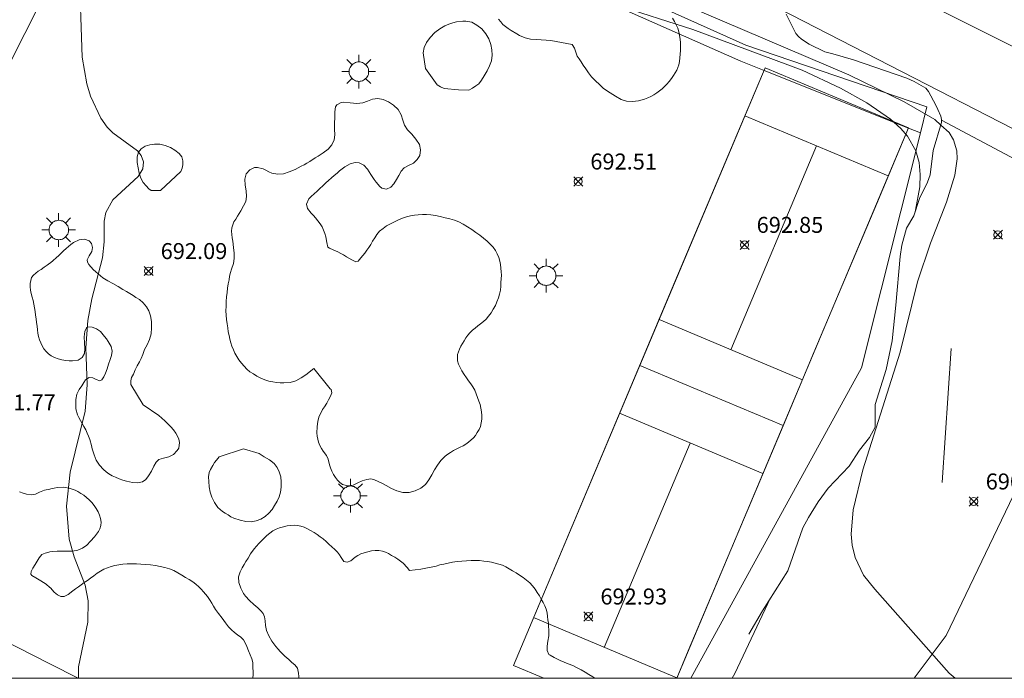
# Model space of a CAD drawing. Units: millimetres. Extents: x 428000 to 429000, y 4481000 to 4481500.
# Drawn here: x 428539 to 428600, y 4481000 to 4481041 of the extents above; entities that cross this region are included whole.
import ezdxf

# ---------------------------------------------------------------- set-up
doc = ezdxf.new("R2010")
doc.units = ezdxf.units.MM
doc.header["$MEASUREMENT"] = 0
for name, color, linetype, lineweight in [('1', 7, 'Continuous', 9), ('f012002l_unidadadministrativa', 7, 'TERMINO_MUN', 20), ('f031005l_quitamiedos', 7, 'QUITAMIEDOS', 9), ('f040011l_corrienteartificial', 140, 'Continuous', 9), ('f050002l_curvanivel_cgn', 23, 'Continuous', 9), ('f050008p_puntocotaterreno', 7, 'Continuous', 9), ('f060140s_arboladourbano', 92, 'Continuous', 9), ('f070045l_muro_tap', 11, 'MURO2', 9), ('f070048l_alambrada', 7, 'ALAMBRADA_3', 9), ('f070058l_elementoconstruido_bordillo', 30, 'Continuous', 9), ('f070066l_obracontencion', 11, 'CONTENCION', 9), ('f070069l_pistadeportiva', 7, 'Continuous', 9), ('f070069s_pistadeportiva', 7, 'Continuous', 9), ('f081055p_farola', 7, 'Continuous', 9), ('f081061l_panelpublicitario', 7, 'Continuous', 9), ('HOJAS', 7, 'Continuous', 9)]:
    doc.layers.add(name, color=color, linetype=linetype, lineweight=lineweight)
doc.styles.add('Style-s7210005_h', font='txt')
doc.linetypes.add('ALAMBRADA_3', pattern='A,6.1e-05,[1,alambrada_3.shx,S=1,R=0,X=0,Y=0],-6.119413', length=6.119474)
doc.linetypes.add('CONTENCION', pattern='A,6.1e-05,[1,obra_contencion.shx,S=1,R=0,X=0,Y=0],-6.120525', length=6.120586)
doc.linetypes.add('MURO2', pattern='A,3.1e-05,[1,muro2.shx,S=1,R=0,X=0,Y=0],-3.058844', length=3.058875)
doc.linetypes.add('QUITAMIEDOS', pattern='A,3.1e-05,[1,QUITAMIEDOS.SHX,S=1,R=0,X=0,Y=0],-3.060119', length=3.06015)
doc.linetypes.add('TERMINO_MUN', pattern='A,5.4e-05,[1,termino_mun.shx,S=1,R=359.999106,X=0,Y=0],-5.414529', length=5.414583)

# ---------------------------------------------------------------- blocks, each defined once
blk = doc.blocks.new('TVK2881S_ACAD_1_FMEBLOCK1')
at = {"layer": 'HOJAS'}
blk.add_lwpolyline([(-500, 250), (500, 250), (500, -250), (-500, -250)], close=True, dxfattribs=at)
blk = doc.blocks.new('punto_cota')
at = {"layer": 'f050008p_puntocotaterreno'}
for points in [[(0, 0), (-0.283, 0.283)], [(0, 0), (-0.283, -0.283)], [(0, 0), (0.283, 0.283)], [(0, 0), (0.283, -0.283)]]:
    blk.add_lwpolyline(points, dxfattribs=at)
blk.add_circle((0, 0), 0.25, dxfattribs=at)
blk = doc.blocks.new('farola')
at = {"layer": '1'}
for points in [[(-0.75, 0.75, 0), (-0.42, 0.42, 0)], [(0, 1.05, 0), (0, 0.6, 0)], [(0.75, 0.75, 0), (0.43, 0.43, 0)], [(-1.05, 0, 0), (-0.59, 0, 0)], [(0.01, 0.61, 0), (0.09, 0.6, 0), (0.16, 0.58, 0), (0.24, 0.57, 0), (0.3, 0.52, 0), (0.37, 0.49, 0), (0.43, 0.43, 0), (0.48, 0.39, 0), (0.52, 0.31, 0), (0.57, 0.25, 0), (0.6, 0.18, 0), (0.61, 0.1, 0), (0.61, 0.03, 0), (0.61, -0.03, 0), (0.61, -0.11, 0), (0.6, -0.18, 0), (0.57, -0.26, 0), (0.52, -0.32, 0), (0.48, -0.39, 0), (0.43, -0.44, 0), (0.37, -0.5, 0), (0.3, -0.53, 0), (0.24, -0.57, 0), (0.16, -0.59, 0), (0.09, -0.6, 0), (0, -0.62, 0), (-0.06, -0.6, 0), (-0.14, -0.59, 0), (-0.21, -0.57, 0), (-0.27, -0.53, 0), (-0.35, -0.5, 0), (-0.41, -0.44, 0), (-0.45, -0.39, 0), (-0.5, -0.32, 0), (-0.54, -0.26, 0), (-0.57, -0.18, 0), (-0.59, -0.11, 0), (-0.59, -0.03, 0), (-0.59, 0.03, 0), (-0.59, 0.1, 0), (-0.57, 0.18, 0), (-0.54, 0.25, 0), (-0.5, 0.31, 0), (-0.45, 0.39, 0), (-0.41, 0.43, 0), (-0.35, 0.49, 0), (-0.27, 0.52, 0), (-0.21, 0.57, 0), (-0.14, 0.58, 0), (-0.06, 0.6, 0), (0.01, 0.61, 0)], [(1.05, 0, 0), (0.61, 0, 0)], [(-0.75, -0.74, 0), (-0.42, -0.41, 0)], [(0.75, -0.75, 0), (0.43, -0.44, 0)], [(0, -1.05, 0), (0, -0.62, 0)]]:
    blk.add_polyline3d(points, dxfattribs=at)

msp = doc.modelspace()

# ---------------------------------------------------------------- linework, layer by layer
at = {"layer": 'f012002l_unidadadministrativa'}
msp.add_polyline3d([(428667.674, 4481000, -1.375), (428573.93, 4481048.198, -1.375), (428489.586, 4481067.747, -1.375), (428157.454, 4481144.731, -1.375), (428141.66, 4481149.302, -1.375), (428121.992, 4481156.168, -1.375), (428105.188, 4481161.981, -1.375), (428090.074, 4481167.137, -1.375), (428078.378, 4481170.993, -1.375), (428077.961, 4481171.131, -1.375), (428072.645, 4481172.943, -1.375), (428052.165, 4481180.343, -1.375), (428040.485, 4481184.493, -1.375), (428009.845, 4481195.534, -1.375), (428000, 4481199.175, -1.375)], dxfattribs=at)
at = {"layer": 'f031005l_quitamiedos'}
msp.add_polyline3d([(428535.611, 4481072.553, 0), (428540.671, 4481069.973, 0), (428559.081, 4481060.593, 0), (428587.431, 4481046.213, 0), (428616.391, 4481031.672, 0), (428670.561, 4481004.062, 0), (428678.176, 4481000, 0)], dxfattribs=at)
at = {"layer": 'f040011l_corrienteartificial'}
msp.add_polyline3d([(428808.671, 4481315.671, 691.635), (428761.671, 4481273.672, 692.345), (428752.671, 4481263.672, 692.496), (428706.671, 4481213.672, 693.261), (428680.632, 4481173.168, 693.803), (428679.671, 4481171.672, 693.823), (428676.671, 4481166.672, 693.889), (428649.671, 4481114.672, 694.548), (428635.536, 4481085.46, 694.914), (428634.671, 4481083.672, 694.936), (428625.11, 4481062.64, 695.196), (428619.907, 4481051.193, 695.338), (428619.67, 4481050.672, 695.344), (428613.576, 4481037.953, 695.503), (428613.198, 4481037.165, 695.513), (428609.926, 4481030.337, 695.598), (428609.489, 4481029.425, 695.609), (428596.67, 4481002.672, 695.943), (428594.666, 4481000, 695.981)], dxfattribs=at)
at = {"layer": 'f050002l_curvanivel_cgn'}
for points in [[(428542.493, 4481044.432, 692), (428542.693, 4481038.817, 692), (428542.985, 4481037.165, 692), (428543.215, 4481036.385, 692), (428543.843, 4481035.007, 692), (428544.25, 4481034.449, 692), (428544.613, 4481034.092, 692), (428546.134, 4481032.966, 692), (428546.364, 4481032.685, 692), (428546.515, 4481032.287, 692), (428546.468, 4481031.839, 692), (428546.192, 4481031.363, 692), (428544.598, 4481029.904, 692), (428544.168, 4481029.113, 692), (428544.067, 4481028.583, 692), (428544.058, 4481027.275, 692), (428543.959, 4481026.287, 692), (428543.298, 4481023.722, 692), (428543.031, 4481022.375, 692), (428542.923, 4481020.649, 692), (428542.995, 4481018.34, 692), (428542.865, 4481016.707, 692), (428541.944, 4481012.887, 692), (428541.713, 4481010.752, 692), (428541.885, 4481008.703, 692), (428542.181, 4481007.597, 692), (428542.867, 4481005.823, 692), (428543.072, 4481004.835, 692), (428543.039, 4481003.502, 692), (428542.465, 4481000.726, 692), (428542.457, 4481000.055, 692), (428542.467, 4481000, 692)], [(428594.72, 4481029.154, 692), (428594.747, 4481029.255, 692), (428595.016, 4481030.725, 692), (428595.046, 4481031.493, 692), (428594.972, 4481032.234, 692), (428594.762, 4481032.968, 692), (428594.237, 4481033.886, 692), (428593.828, 4481034.364, 692), (428593.193, 4481034.945, 692), (428591.706, 4481035.978, 692), (428590.05, 4481036.896, 692), (428587.667, 4481038.005, 692), (428580.832, 4481040.562, 692), (428576.015, 4481042.099, 692)], [(428597.231, 4481000, 691), (428596.852, 4481000.326, 691), (428592.195, 4481005.574, 691), (428591.497, 4481006.454, 691), (428590.971, 4481007.561, 691), (428590.796, 4481008.32, 691), (428590.736, 4481009.009, 691), (428590.853, 4481010.537, 691), (428591.462, 4481013.038, 691), (428593.789, 4481020.395, 691), (428594.867, 4481024.782, 691), (428595.686, 4481027.197, 691), (428596.672, 4481029.76, 691), (428597.209, 4481031.446, 691), (428597.357, 4481032.463, 691), (428597.328, 4481032.975, 691), (428597.12, 4481033.662, 691), (428596.838, 4481034.115, 691), (428596.326, 4481034.584, 691), (428595.96, 4481034.919, 691), (428594.033, 4481036.041, 691), (428590.584, 4481037.717, 691), (428580.135, 4481042.179, 691)], [(428583.301, 4481000, 692), (428583.461, 4481000.296, 692), (428585.692, 4481005.029, 692)]]:
    msp.add_polyline3d(points, dxfattribs=at)
at = {"layer": 'f060140s_arboladourbano'}
for points in [[(428579.571, 4481041.273, 0), (428579.691, 4481041.063, 0), (428579.801, 4481040.853, 0), (428579.891, 4481040.633, 0), (428579.961, 4481040.413, 0), (428580.011, 4481040.183, 0), (428580.041, 4481039.953, 0), (428580.061, 4481039.723, 0), (428580.071, 4481039.483, 0), (428580.061, 4481039.243, 0), (428580.051, 4481039.003, 0), (428580.031, 4481038.783, 0), (428580.011, 4481038.563, 0), (428579.971, 4481038.353, 0), (428579.841, 4481038.003, 0), (428579.631, 4481037.683, 0), (428579.501, 4481037.493, 0), (428579.361, 4481037.313, 0), (428579.221, 4481037.143, 0), (428579.071, 4481036.983, 0), (428578.921, 4481036.843, 0), (428578.751, 4481036.713, 0), (428578.581, 4481036.593, 0), (428578.401, 4481036.473, 0), (428578.211, 4481036.363, 0), (428578.021, 4481036.273, 0), (428577.821, 4481036.203, 0), (428577.441, 4481036.103, 0), (428577.061, 4481036.053, 0), (428576.691, 4481036.083, 0), (428576.351, 4481036.183, 0), (428576.011, 4481036.383, 0), (428575.841, 4481036.493, 0), (428575.511, 4481036.693, 0), (428575.231, 4481036.883, 0), (428575.001, 4481037.123, 0), (428574.751, 4481037.353, 0), (428574.501, 4481037.593, 0), (428574.311, 4481037.843, 0), (428574.151, 4481038.093, 0), (428573.991, 4481038.323, 0), (428573.861, 4481038.533, 0), (428573.731, 4481038.713, 0), (428573.611, 4481038.893, 0), (428573.521, 4481039.143, 0), (428573.441, 4481039.393, 0), (428573.301, 4481039.623, 0), (428571.961, 4481039.863, 0), (428571.061, 4481039.923, 0), (428570.701, 4481039.953, 0), (428570.351, 4481040.033, 0), (428570.011, 4481040.183, 0), (428569.831, 4481040.283, 0), (428569.481, 4481040.493, 0), (428569.301, 4481040.613, 0), (428569.131, 4481040.733, 0), (428568.971, 4481040.873, 0), (428568.831, 4481041.033, 0), (428568.691, 4481041.193, 0)], [(428538.781, 4481011.663, 0), (428539.001, 4481011.573, 0), (428539.201, 4481011.503, 0), (428539.531, 4481011.463, 0), (428539.771, 4481011.513, 0), (428540.021, 4481011.633, 0), (428540.341, 4481011.753, 0), (428540.671, 4481011.833, 0), (428540.721, 4481011.853, 0), (428540.931, 4481011.893, 0), (428541.131, 4481011.923, 0), (428541.511, 4481011.943, 0), (428541.871, 4481011.883, 0), (428542.241, 4481011.763, 0), (428542.421, 4481011.673, 0), (428542.601, 4481011.553, 0), (428542.791, 4481011.443, 0), (428542.961, 4481011.303, 0), (428543.131, 4481011.153, 0), (428543.291, 4481010.983, 0), (428543.431, 4481010.803, 0), (428543.561, 4481010.613, 0), (428543.681, 4481010.413, 0), (428543.771, 4481010.203, 0), (428543.841, 4481009.983, 0), (428543.871, 4481009.763, 0), (428543.851, 4481009.553, 0), (428543.791, 4481009.353, 0), (428543.701, 4481009.173, 0), (428543.581, 4481009.013, 0), (428543.461, 4481008.853, 0), (428543.211, 4481008.573, 0), (428542.971, 4481008.333, 0), (428542.711, 4481008.143, 0), (428542.411, 4481008.013, 0), (428542.091, 4481007.953, 0), (428541.751, 4481007.943, 0), (428541.421, 4481007.953, 0), (428541.121, 4481007.943, 0), (428540.851, 4481007.933, 0), (428540.671, 4481007.903, 0), (428540.601, 4481007.893, 0), (428540.371, 4481007.823, 0), (428540.171, 4481007.733, 0), (428539.991, 4481007.523, 0), (428539.871, 4481007.323, 0), (428539.751, 4481007.113, 0), (428539.611, 4481006.893, 0), (428539.491, 4481006.683, 0), (428539.481, 4481006.503, 0), (428539.551, 4481006.423, 0), (428539.801, 4481006.283, 0), (428540.111, 4481006.093, 0), (428540.441, 4481005.893, 0), (428540.671, 4481005.683, 0), (428540.711, 4481005.653, 0), (428540.941, 4481005.393, 0), (428541.151, 4481005.213, 0), (428541.361, 4481005.113, 0), (428541.571, 4481005.113, 0), (428541.811, 4481005.243, 0), (428542.111, 4481005.473, 0), (428542.271, 4481005.593, 0), (428542.451, 4481005.723, 0), (428542.631, 4481005.853, 0), (428542.821, 4481005.983, 0), (428543.021, 4481006.123, 0), (428543.211, 4481006.263, 0), (428543.421, 4481006.413, 0), (428543.621, 4481006.563, 0), (428543.831, 4481006.703, 0), (428544.041, 4481006.813, 0), (428544.261, 4481006.913, 0), (428544.491, 4481006.983, 0), (428544.731, 4481007.053, 0), (428544.971, 4481007.103, 0), (428545.221, 4481007.143, 0), (428545.491, 4481007.163, 0), (428545.781, 4481007.163, 0), (428546.071, 4481007.153, 0), (428546.361, 4481007.133, 0), (428546.661, 4481007.113, 0), (428546.961, 4481007.083, 0), (428547.261, 4481007.043, 0), (428547.561, 4481006.993, 0), (428547.851, 4481006.923, 0), (428548.141, 4481006.833, 0), (428548.421, 4481006.733, 0), (428548.671, 4481006.603, 0), (428548.911, 4481006.453, 0), (428549.151, 4481006.303, 0), (428549.381, 4481006.173, 0), (428549.591, 4481006.033, 0), (428549.791, 4481005.883, 0), (428549.971, 4481005.723, 0), (428550.131, 4481005.573, 0), (428550.261, 4481005.413, 0), (428550.511, 4481005.113, 0), (428550.681, 4481004.873, 0), (428550.791, 4481004.703, 0), (428550.901, 4481004.513, 0), (428551.021, 4481004.303, 0), (428551.211, 4481004.043, 0), (428551.431, 4481003.753, 0), (428551.631, 4481003.463, 0), (428551.821, 4481003.213, 0), (428552.011, 4481003.023, 0), (428552.211, 4481002.873, 0), (428552.401, 4481002.713, 0), (428552.601, 4481002.563, 0), (428552.771, 4481002.403, 0), (428552.871, 4481002.223, 0), (428552.971, 4481001.983, 0), (428553.071, 4481001.723, 0), (428553.181, 4481001.473, 0), (428553.291, 4481001.223, 0), (428553.341, 4481000.983, 0), (428553.351, 4481000.683, 0), (428553.361, 4481000.403, 0), (428553.361, 4481000.163, 0), (428553.324, 4481000, 0), (428535.178, 4481000, 0)]]:
    msp.add_polyline3d(points, dxfattribs=at)
for points in [[(428564.131, 4481038.123, 0), (428563.991, 4481039.093, 0), (428564.051, 4481039.433, 0), (428564.201, 4481039.743, 0), (428564.431, 4481040.063, 0), (428564.711, 4481040.363, 0), (428565.021, 4481040.603, 0), (428565.341, 4481040.783, 0), (428565.691, 4481040.923, 0), (428566.071, 4481041.033, 0), (428566.461, 4481041.073, 0), (428566.661, 4481041.073, 0), (428567.021, 4481041.003, 0), (428567.341, 4481040.823, 0), (428567.651, 4481040.593, 0), (428567.901, 4481040.293, 0), (428568.091, 4481039.963, 0), (428568.211, 4481039.623, 0), (428568.281, 4481039.283, 0), (428568.301, 4481038.943, 0), (428568.251, 4481038.603, 0), (428568.141, 4481038.273, 0), (428567.981, 4481037.963, 0), (428567.801, 4481037.663, 0), (428567.641, 4481037.383, 0), (428567.471, 4481037.163, 0), (428567.271, 4481037.023, 0), (428567.061, 4481036.893, 0), (428566.841, 4481036.763, 0), (428566.201, 4481036.793, 0), (428565.301, 4481036.873, 0), (428565.071, 4481036.973, 0), (428564.871, 4481037.093, 0)], [(428557.151, 4481019.373, 0), (428556.661, 4481018.973, 0), (428556.371, 4481018.773, 0), (428556.041, 4481018.603, 0), (428555.681, 4481018.493, 0), (428555.281, 4481018.473, 0), (428555.061, 4481018.473, 0), (428554.831, 4481018.493, 0), (428554.591, 4481018.533, 0), (428554.351, 4481018.583, 0), (428554.091, 4481018.663, 0), (428553.841, 4481018.763, 0), (428553.601, 4481018.883, 0), (428553.381, 4481019.023, 0), (428553.171, 4481019.163, 0), (428552.971, 4481019.333, 0), (428552.801, 4481019.503, 0), (428552.631, 4481019.703, 0), (428552.481, 4481019.903, 0), (428552.351, 4481020.113, 0), (428552.231, 4481020.323, 0), (428552.131, 4481020.533, 0), (428552.041, 4481020.753, 0), (428551.971, 4481020.973, 0), (428551.911, 4481021.193, 0), (428551.861, 4481021.423, 0), (428551.811, 4481021.663, 0), (428551.781, 4481021.903, 0), (428551.741, 4481022.163, 0), (428551.711, 4481022.423, 0), (428551.681, 4481022.693, 0), (428551.671, 4481022.973, 0), (428551.681, 4481023.263, 0), (428551.691, 4481023.563, 0), (428551.711, 4481023.843, 0), (428551.741, 4481024.123, 0), (428551.771, 4481024.393, 0), (428551.811, 4481024.663, 0), (428551.861, 4481024.903, 0), (428551.901, 4481025.143, 0), (428551.961, 4481025.363, 0), (428552.021, 4481025.573, 0), (428552.141, 4481025.923, 0), (428552.191, 4481026.243, 0), (428552.191, 4481026.573, 0), (428552.151, 4481026.933, 0), (428552.091, 4481027.323, 0), (428552.051, 4481027.523, 0), (428552.031, 4481027.733, 0), (428552.021, 4481027.943, 0), (428552.031, 4481028.163, 0), (428552.171, 4481028.533, 0), (428552.281, 4481028.703, 0), (428552.391, 4481028.883, 0), (428552.591, 4481029.223, 0), (428552.771, 4481029.523, 0), (428552.911, 4481029.813, 0), (428552.961, 4481030.123, 0), (428552.931, 4481030.463, 0), (428552.871, 4481030.833, 0), (428552.851, 4481031.193, 0), (428552.941, 4481031.523, 0), (428553.151, 4481031.773, 0), (428553.451, 4481031.923, 0), (428553.631, 4481031.933, 0), (428553.991, 4481031.843, 0), (428554.171, 4481031.753, 0), (428554.351, 4481031.653, 0), (428554.541, 4481031.573, 0), (428554.911, 4481031.513, 0), (428555.261, 4481031.543, 0), (428555.621, 4481031.653, 0), (428555.991, 4481031.813, 0), (428556.181, 4481031.903, 0), (428556.371, 4481032.003, 0), (428556.551, 4481032.103, 0), (428556.731, 4481032.203, 0), (428556.911, 4481032.313, 0), (428557.251, 4481032.523, 0), (428557.431, 4481032.633, 0), (428557.751, 4481032.853, 0), (428558.051, 4481033.073, 0), (428558.281, 4481033.343, 0), (428558.421, 4481033.653, 0), (428558.461, 4481033.973, 0), (428558.451, 4481034.323, 0), (428558.451, 4481034.703, 0), (428558.461, 4481035.063, 0), (428558.461, 4481035.413, 0), (428558.511, 4481035.723, 0), (428558.601, 4481035.843, 0), (428558.861, 4481035.993, 0), (428559.041, 4481036.013, 0), (428559.431, 4481035.973, 0), (428559.641, 4481035.943, 0), (428559.841, 4481035.923, 0), (428560.211, 4481035.973, 0), (428560.521, 4481036.083, 0), (428560.831, 4481036.203, 0), (428561.161, 4481036.243, 0), (428561.491, 4481036.183, 0), (428561.821, 4481036.023, 0), (428562.141, 4481035.823, 0), (428562.421, 4481035.553, 0), (428562.611, 4481035.223, 0), (428562.711, 4481034.893, 0), (428562.821, 4481034.573, 0), (428563.011, 4481034.293, 0), (428563.271, 4481034.013, 0), (428563.541, 4481033.703, 0), (428563.751, 4481033.373, 0), (428563.831, 4481033.023, 0), (428563.781, 4481032.683, 0), (428563.621, 4481032.423, 0), (428563.391, 4481032.203, 0), (428563.081, 4481032.053, 0), (428562.801, 4481031.913, 0), (428562.611, 4481031.703, 0), (428562.461, 4481031.433, 0), (428562.321, 4481031.173, 0), (428562.161, 4481030.913, 0), (428561.971, 4481030.693, 0), (428561.701, 4481030.583, 0), (428561.411, 4481030.643, 0), (428561.281, 4481030.743, 0), (428561.051, 4481031.013, 0), (428560.931, 4481031.173, 0), (428560.711, 4481031.493, 0), (428560.521, 4481031.823, 0), (428560.281, 4481032.073, 0), (428560.001, 4481032.213, 0), (428559.731, 4481032.243, 0), (428559.431, 4481032.153, 0), (428559.101, 4481031.973, 0), (428558.771, 4481031.723, 0), (428558.611, 4481031.583, 0), (428558.431, 4481031.433, 0), (428558.261, 4481031.283, 0), (428558.081, 4481031.123, 0), (428557.901, 4481030.963, 0), (428557.721, 4481030.793, 0), (428557.541, 4481030.613, 0), (428557.361, 4481030.443, 0), (428557.171, 4481030.283, 0), (428556.991, 4481030.123, 0), (428556.841, 4481029.963, 0), (428556.701, 4481029.643, 0), (428556.771, 4481029.363, 0), (428556.991, 4481029.083, 0), (428557.131, 4481028.933, 0), (428557.271, 4481028.773, 0), (428557.411, 4481028.603, 0), (428557.551, 4481028.413, 0), (428557.671, 4481028.223, 0), (428557.771, 4481028.013, 0), (428557.841, 4481027.813, 0), (428557.901, 4481027.603, 0), (428557.961, 4481027.233, 0), (428558.041, 4481026.953, 0), (428558.131, 4481026.883, 0), (428558.361, 4481026.783, 0), (428558.661, 4481026.653, 0), (428558.841, 4481026.563, 0), (428559.021, 4481026.463, 0), (428559.201, 4481026.353, 0), (428559.541, 4481026.153, 0), (428559.791, 4481026.023, 0), (428559.931, 4481026.073, 0), (428560.101, 4481026.283, 0), (428560.351, 4481026.583, 0), (428560.471, 4481026.753, 0), (428560.601, 4481026.923, 0), (428560.711, 4481027.123, 0), (428560.831, 4481027.323, 0), (428560.961, 4481027.533, 0), (428561.101, 4481027.743, 0), (428561.271, 4481027.943, 0), (428561.481, 4481028.123, 0), (428561.701, 4481028.273, 0), (428561.941, 4481028.413, 0), (428562.191, 4481028.543, 0), (428562.441, 4481028.653, 0), (428562.691, 4481028.753, 0), (428562.941, 4481028.843, 0), (428563.191, 4481028.903, 0), (428563.441, 4481028.953, 0), (428563.681, 4481028.973, 0), (428563.941, 4481028.993, 0), (428564.201, 4481028.983, 0), (428564.471, 4481028.963, 0), (428564.761, 4481028.923, 0), (428565.061, 4481028.873, 0), (428565.361, 4481028.793, 0), (428565.651, 4481028.723, 0), (428565.941, 4481028.643, 0), (428566.221, 4481028.533, 0), (428566.491, 4481028.393, 0), (428566.761, 4481028.223, 0), (428567.031, 4481028.053, 0), (428567.281, 4481027.873, 0), (428567.531, 4481027.693, 0), (428567.761, 4481027.513, 0), (428567.981, 4481027.333, 0), (428568.181, 4481027.143, 0), (428568.361, 4481026.953, 0), (428568.501, 4481026.743, 0), (428568.621, 4481026.533, 0), (428568.711, 4481026.303, 0), (428568.771, 4481026.083, 0), (428568.821, 4481025.863, 0), (428568.851, 4481025.633, 0), (428568.871, 4481025.413, 0), (428568.881, 4481025.193, 0), (428568.871, 4481024.963, 0), (428568.851, 4481024.733, 0), (428568.841, 4481024.503, 0), (428568.811, 4481024.253, 0), (428568.761, 4481024.013, 0), (428568.691, 4481023.773, 0), (428568.601, 4481023.533, 0), (428568.501, 4481023.303, 0), (428568.371, 4481023.073, 0), (428568.231, 4481022.853, 0), (428568.081, 4481022.643, 0), (428567.921, 4481022.453, 0), (428567.761, 4481022.303, 0), (428567.581, 4481022.153, 0), (428567.411, 4481022.023, 0), (428567.231, 4481021.893, 0), (428567.071, 4481021.753, 0), (428566.911, 4481021.603, 0), (428566.781, 4481021.443, 0), (428566.661, 4481021.273, 0), (428566.551, 4481021.093, 0), (428566.351, 4481020.753, 0), (428566.261, 4481020.573, 0), (428566.131, 4481020.233, 0), (428566.131, 4481019.853, 0), (428566.191, 4481019.643, 0), (428566.291, 4481019.433, 0), (428566.411, 4481019.213, 0), (428566.541, 4481018.993, 0), (428566.691, 4481018.783, 0), (428566.831, 4481018.603, 0), (428566.971, 4481018.413, 0), (428567.101, 4481018.213, 0), (428567.211, 4481018.003, 0), (428567.301, 4481017.783, 0), (428567.391, 4481017.553, 0), (428567.471, 4481017.333, 0), (428567.541, 4481017.113, 0), (428567.591, 4481016.893, 0), (428567.631, 4481016.663, 0), (428567.651, 4481016.433, 0), (428567.651, 4481016.193, 0), (428567.611, 4481015.963, 0), (428567.561, 4481015.743, 0), (428567.481, 4481015.543, 0), (428567.371, 4481015.363, 0), (428567.261, 4481015.183, 0), (428567.131, 4481015.023, 0), (428566.831, 4481014.753, 0), (428566.661, 4481014.633, 0), (428566.481, 4481014.533, 0), (428566.291, 4481014.443, 0), (428566.091, 4481014.343, 0), (428565.891, 4481014.233, 0), (428565.701, 4481014.123, 0), (428565.521, 4481014.003, 0), (428565.361, 4481013.883, 0), (428565.101, 4481013.623, 0), (428564.891, 4481013.323, 0), (428564.701, 4481013.023, 0), (428564.521, 4481012.713, 0), (428564.341, 4481012.403, 0), (428564.131, 4481012.113, 0), (428563.841, 4481011.883, 0), (428563.491, 4481011.713, 0), (428563.111, 4481011.623, 0), (428562.721, 4481011.623, 0), (428562.351, 4481011.713, 0), (428562.021, 4481011.863, 0), (428561.681, 4481012.043, 0), (428561.401, 4481012.193, 0), (428561.171, 4481012.293, 0), (428560.951, 4481012.403, 0), (428560.711, 4481012.463, 0), (428560.471, 4481012.423, 0), (428560.181, 4481012.343, 0), (428559.901, 4481012.223, 0), (428559.611, 4481012.083, 0), (428559.281, 4481012.023, 0), (428558.941, 4481012.123, 0), (428558.791, 4481012.243, 0), (428558.641, 4481012.383, 0), (428558.511, 4481012.553, 0), (428558.391, 4481012.743, 0), (428558.291, 4481012.943, 0), (428558.201, 4481013.153, 0), (428558.141, 4481013.353, 0), (428558.061, 4481013.693, 0), (428557.951, 4481013.933, 0), (428557.751, 4481014.193, 0), (428557.641, 4481014.363, 0), (428557.541, 4481014.553, 0), (428557.451, 4481014.753, 0), (428557.361, 4481015.143, 0), (428557.351, 4481015.343, 0), (428557.361, 4481015.723, 0), (428557.411, 4481016.083, 0), (428557.491, 4481016.383, 0), (428557.591, 4481016.583, 0), (428557.711, 4481016.793, 0), (428557.821, 4481016.963, 0), (428557.961, 4481017.193, 0), (428558.081, 4481017.403, 0), (428558.201, 4481017.633, 0), (428558.291, 4481017.853, 0), (428558.251, 4481018.043, 0), (428558.171, 4481018.093, 0)], [(428547.591, 4481030.483, 694.61), (428547.001, 4481030.493, 694.61), (428546.861, 4481030.603, 694.61), (428546.681, 4481030.773, 694.61), (428546.501, 4481030.993, 694.61), (428546.351, 4481031.263, 694.61), (428546.241, 4481031.573, 694.61), (428546.181, 4481031.903, 694.61), (428546.131, 4481032.243, 694.61), (428546.121, 4481032.593, 694.61), (428546.201, 4481032.883, 694.61), (428546.381, 4481033.103, 694.61), (428546.621, 4481033.253, 694.61), (428546.911, 4481033.353, 694.61), (428547.201, 4481033.393, 694.61), (428547.541, 4481033.383, 694.61), (428547.881, 4481033.313, 694.61), (428548.201, 4481033.173, 694.61), (428548.481, 4481033.003, 694.61), (428548.741, 4481032.813, 694.61), (428548.911, 4481032.593, 694.61), (428548.981, 4481032.343, 694.61), (428548.981, 4481032.093, 694.61), (428548.931, 4481031.883, 694.61), (428548.841, 4481031.673, 694.61)], [(428546.491, 4481017.103, 0), (428547.471, 4481016.433, 0), (428547.661, 4481016.263, 0), (428547.851, 4481016.093, 0), (428548.041, 4481015.903, 0), (428548.221, 4481015.713, 0), (428548.391, 4481015.523, 0), (428548.531, 4481015.333, 0), (428548.651, 4481015.133, 0), (428548.731, 4481014.943, 0), (428548.771, 4481014.743, 0), (428548.731, 4481014.383, 0), (428548.631, 4481014.243, 0), (428548.391, 4481013.993, 0), (428548.101, 4481013.843, 0), (428547.771, 4481013.763, 0), (428547.481, 4481013.683, 0), (428547.301, 4481013.513, 0), (428547.161, 4481013.263, 0), (428547.011, 4481012.953, 0), (428546.841, 4481012.663, 0), (428546.661, 4481012.423, 0), (428546.451, 4481012.273, 0), (428546.171, 4481012.213, 0), (428545.831, 4481012.233, 0), (428545.451, 4481012.323, 0), (428545.231, 4481012.393, 0), (428545.001, 4481012.473, 0), (428544.771, 4481012.563, 0), (428544.561, 4481012.663, 0), (428544.361, 4481012.783, 0), (428544.181, 4481012.903, 0), (428544.021, 4481013.043, 0), (428543.761, 4481013.323, 0), (428543.571, 4481013.633, 0), (428543.431, 4481013.973, 0), (428543.321, 4481014.343, 0), (428543.271, 4481014.543, 0), (428543.161, 4481014.933, 0), (428543.081, 4481015.133, 0), (428543.001, 4481015.333, 0), (428542.911, 4481015.533, 0), (428542.801, 4481015.733, 0), (428542.691, 4481015.923, 0), (428542.581, 4481016.113, 0), (428542.481, 4481016.293, 0), (428542.391, 4481016.473, 0), (428542.301, 4481016.853, 0), (428542.291, 4481017.053, 0), (428542.301, 4481017.423, 0), (428542.351, 4481017.763, 0), (428542.501, 4481018.043, 0), (428542.661, 4481018.283, 0), (428542.781, 4481018.493, 0), (428542.891, 4481018.663, 0), (428543.131, 4481018.793, 0), (428543.361, 4481018.783, 0), (428543.561, 4481018.683, 0), (428543.791, 4481018.593, 0), (428543.921, 4481018.663, 0), (428544.031, 4481018.843, 0), (428544.141, 4481019.083, 0), (428544.251, 4481019.353, 0), (428544.341, 4481019.643, 0), (428544.441, 4481019.923, 0), (428544.521, 4481020.183, 0), (428544.561, 4481020.443, 0), (428544.501, 4481020.733, 0), (428544.321, 4481021.053, 0), (428544.201, 4481021.213, 0), (428544.081, 4481021.373, 0), (428543.841, 4481021.673, 0), (428543.581, 4481021.843, 0), (428543.311, 4481021.943, 0), (428543.051, 4481021.963, 0), (428542.951, 4481021.903, 0), (428542.851, 4481021.683, 0), (428542.811, 4481021.353, 0), (428542.831, 4481020.973, 0), (428542.851, 4481020.623, 0), (428542.831, 4481020.293, 0), (428542.691, 4481020.043, 0), (428542.441, 4481019.893, 0), (428542.091, 4481019.843, 0), (428541.881, 4481019.843, 0), (428541.661, 4481019.863, 0), (428541.421, 4481019.903, 0), (428541.181, 4481019.963, 0), (428540.961, 4481020.043, 0), (428540.761, 4481020.163, 0), (428540.671, 4481020.223, 0), (428540.591, 4481020.283, 0), (428540.431, 4481020.423, 0), (428540.301, 4481020.593, 0), (428540.191, 4481020.773, 0), (428540.101, 4481020.963, 0), (428540.021, 4481021.163, 0), (428539.951, 4481021.363, 0), (428539.911, 4481021.583, 0), (428539.891, 4481021.783, 0), (428539.871, 4481022.003, 0), (428539.841, 4481022.233, 0), (428539.811, 4481022.463, 0), (428539.771, 4481022.693, 0), (428539.741, 4481022.923, 0), (428539.711, 4481023.163, 0), (428539.671, 4481023.393, 0), (428539.621, 4481023.613, 0), (428539.561, 4481023.833, 0), (428539.511, 4481024.053, 0), (428539.461, 4481024.263, 0), (428539.441, 4481024.463, 0), (428539.431, 4481024.673, 0), (428539.531, 4481025.043, 0), (428539.641, 4481025.193, 0), (428539.941, 4481025.443, 0), (428540.121, 4481025.563, 0), (428540.311, 4481025.693, 0), (428540.501, 4481025.833, 0), (428540.671, 4481025.943, 0), (428540.701, 4481025.973, 0), (428540.881, 4481026.123, 0), (428541.061, 4481026.273, 0), (428541.231, 4481026.423, 0), (428541.381, 4481026.573, 0), (428541.531, 4481026.713, 0), (428541.681, 4481026.863, 0), (428541.981, 4481027.113, 0), (428542.151, 4481027.233, 0), (428542.491, 4481027.403, 0), (428542.831, 4481027.443, 0), (428543.121, 4481027.353, 0), (428543.271, 4481027.173, 0), (428543.331, 4481026.933, 0), (428543.281, 4481026.673, 0), (428543.131, 4481026.403, 0), (428543.001, 4481026.153, 0), (428543.021, 4481026.013, 0), (428543.111, 4481025.863, 0), (428543.381, 4481025.563, 0), (428543.531, 4481025.413, 0), (428543.681, 4481025.273, 0), (428543.981, 4481025.023, 0), (428544.291, 4481024.853, 0), (428544.611, 4481024.673, 0), (428544.931, 4481024.483, 0), (428545.221, 4481024.303, 0), (428545.461, 4481024.173, 0), (428545.661, 4481024.043, 0), (428545.871, 4481023.923, 0), (428546.041, 4481023.813, 0), (428546.271, 4481023.673, 0), (428546.491, 4481023.473, 0), (428546.701, 4481023.223, 0), (428546.861, 4481022.963, 0), (428546.961, 4481022.663, 0), (428547.011, 4481022.303, 0), (428547.021, 4481021.913, 0), (428546.991, 4481021.533, 0), (428546.891, 4481021.173, 0), (428546.741, 4481020.853, 0), (428546.591, 4481020.543, 0), (428546.481, 4481020.243, 0), (428546.381, 4481019.983, 0), (428546.261, 4481019.773, 0), (428546.121, 4481019.533, 0), (428545.991, 4481019.283, 0), (428545.901, 4481019.013, 0), (428545.771, 4481018.803, 0), (428545.721, 4481018.593, 0), (428545.731, 4481018.373, 0)], [(428552.761, 4481014.353, 0), (428553.741, 4481014.043, 0), (428554.061, 4481013.853, 0), (428554.391, 4481013.653, 0), (428554.671, 4481013.433, 0), (428554.861, 4481013.183, 0), (428555.001, 4481012.903, 0), (428555.091, 4481012.593, 0), (428555.121, 4481012.273, 0), (428555.121, 4481011.953, 0), (428555.071, 4481011.633, 0), (428554.991, 4481011.343, 0), (428554.861, 4481011.063, 0), (428554.711, 4481010.803, 0), (428554.551, 4481010.543, 0), (428554.351, 4481010.313, 0), (428554.111, 4481010.113, 0), (428553.841, 4481009.953, 0), (428553.551, 4481009.843, 0), (428553.241, 4481009.783, 0), (428552.911, 4481009.803, 0), (428552.551, 4481009.893, 0), (428552.171, 4481010.013, 0), (428551.981, 4481010.103, 0), (428551.801, 4481010.213, 0), (428551.621, 4481010.323, 0), (428551.451, 4481010.433, 0), (428551.171, 4481010.683, 0), (428550.951, 4481010.983, 0), (428550.791, 4481011.313, 0), (428550.681, 4481011.643, 0), (428550.621, 4481011.973, 0), (428550.591, 4481012.293, 0), (428550.581, 4481012.603, 0), (428550.611, 4481012.863, 0), (428550.701, 4481013.053, 0), (428550.851, 4481013.303, 0), (428550.961, 4481013.483, 0), (428551.081, 4481013.643, 0), (428551.241, 4481013.843, 0)], [(428556.226, 4481000, 0), (428556.221, 4481000.113, 0), (428556.201, 4481000.313, 0), (428556.131, 4481000.633, 0), (428555.981, 4481000.843, 0), (428555.791, 4481000.993, 0), (428555.591, 4481001.173, 0), (428555.351, 4481001.393, 0), (428555.061, 4481001.673, 0), (428554.921, 4481001.823, 0), (428554.781, 4481001.993, 0), (428554.661, 4481002.153, 0), (428554.541, 4481002.323, 0), (428554.351, 4481002.653, 0), (428554.211, 4481002.983, 0), (428554.131, 4481003.303, 0), (428554.111, 4481003.593, 0), (428554.081, 4481003.843, 0), (428554.001, 4481004.043, 0), (428553.851, 4481004.213, 0), (428553.661, 4481004.413, 0), (428553.421, 4481004.623, 0), (428553.141, 4481004.863, 0), (428552.881, 4481005.133, 0), (428552.761, 4481005.293, 0), (428552.591, 4481005.633, 0), (428552.471, 4481005.993, 0), (428552.451, 4481006.353, 0), (428552.561, 4481006.663, 0), (428552.691, 4481006.903, 0), (428552.811, 4481007.113, 0), (428552.921, 4481007.293, 0), (428553.051, 4481007.503, 0), (428553.211, 4481007.773, 0), (428553.431, 4481008.093, 0), (428553.581, 4481008.263, 0), (428553.731, 4481008.423, 0), (428553.891, 4481008.593, 0), (428554.061, 4481008.763, 0), (428554.231, 4481008.933, 0), (428554.411, 4481009.083, 0), (428554.591, 4481009.213, 0), (428554.801, 4481009.323, 0), (428555.021, 4481009.403, 0), (428555.261, 4481009.473, 0), (428555.491, 4481009.523, 0), (428555.721, 4481009.553, 0), (428555.941, 4481009.573, 0), (428556.141, 4481009.553, 0), (428556.351, 4481009.513, 0), (428556.551, 4481009.443, 0), (428556.761, 4481009.343, 0), (428556.961, 4481009.233, 0), (428557.171, 4481009.113, 0), (428557.371, 4481008.993, 0), (428557.561, 4481008.853, 0), (428557.751, 4481008.713, 0), (428557.931, 4481008.553, 0), (428558.101, 4481008.383, 0), (428558.281, 4481008.213, 0), (428558.461, 4481008.053, 0), (428558.631, 4481007.883, 0), (428558.761, 4481007.723, 0), (428558.871, 4481007.553, 0), (428559.041, 4481007.303, 0), (428559.241, 4481007.253, 0), (428559.461, 4481007.353, 0), (428559.741, 4481007.573, 0), (428559.911, 4481007.683, 0), (428560.101, 4481007.773, 0), (428560.311, 4481007.853, 0), (428560.541, 4481007.913, 0), (428560.771, 4481007.963, 0), (428561.001, 4481007.983, 0), (428561.221, 4481007.983, 0), (428561.441, 4481007.953, 0), (428561.641, 4481007.883, 0), (428561.831, 4481007.793, 0), (428562.011, 4481007.683, 0), (428562.211, 4481007.563, 0), (428562.401, 4481007.443, 0), (428562.581, 4481007.323, 0), (428562.741, 4481007.193, 0), (428562.981, 4481006.923, 0), (428563.141, 4481006.743, 0), (428563.851, 4481006.813, 0), (428564.791, 4481007.013, 0), (428565.031, 4481007.083, 0), (428565.281, 4481007.143, 0), (428565.551, 4481007.193, 0), (428565.831, 4481007.253, 0), (428566.111, 4481007.293, 0), (428566.401, 4481007.323, 0), (428566.691, 4481007.353, 0), (428566.981, 4481007.363, 0), (428567.251, 4481007.363, 0), (428567.511, 4481007.363, 0), (428567.771, 4481007.333, 0), (428568.011, 4481007.303, 0), (428568.251, 4481007.253, 0), (428568.491, 4481007.203, 0), (428568.721, 4481007.143, 0), (428568.941, 4481007.063, 0), (428569.151, 4481006.963, 0), (428569.361, 4481006.843, 0), (428569.571, 4481006.713, 0), (428569.791, 4481006.583, 0), (428570.011, 4481006.453, 0), (428570.241, 4481006.303, 0), (428570.451, 4481006.143, 0), (428570.651, 4481005.973, 0), (428570.821, 4481005.783, 0), (428570.981, 4481005.573, 0), (428571.121, 4481005.363, 0), (428571.251, 4481005.153, 0), (428571.371, 4481004.943, 0), (428571.491, 4481004.743, 0), (428571.591, 4481004.523, 0), (428571.671, 4481004.313, 0), (428571.731, 4481004.093, 0), (428571.761, 4481003.873, 0), (428571.781, 4481003.653, 0), (428571.811, 4481003.443, 0), (428571.821, 4481003.233, 0), (428571.841, 4481003.033, 0), (428571.831, 4481002.653, 0), (428571.781, 4481002.313, 0), (428571.741, 4481002.013, 0), (428571.741, 4481001.743, 0), (428571.841, 4481001.483, 0), (428571.931, 4481001.443, 0), (428572.171, 4481001.293, 0), (428572.551, 4481001.113, 0), (428572.791, 4481001.013, 0), (428573.051, 4481000.903, 0), (428573.331, 4481000.793, 0), (428573.601, 4481000.663, 0), (428573.851, 4481000.533, 0), (428574.101, 4481000.383, 0), (428574.341, 4481000.233, 0), (428574.581, 4481000.093, 0), (428574.709, 4481000, 0)]]:
    msp.add_polyline3d(points, close=True, dxfattribs=at)
at = {"layer": 'f070045l_muro_tap'}
for p, q in [((428596.371, 4481034.883, 692.873), (428622.121, 4481021.182, 691.624)), ((428575.581, 4481014.963, 692.891), (428579.551, 4481024.393, 692.869)), ((428586.471, 4481015.793, 692.962), (428577.521, 4481019.553, 692.662)), ((428579.827, 4481000, 692.915), (428580.551, 4481001.723, 692.914))]:
    msp.add_line(p, q, dxfattribs=at)
for points in [[(428583.421, 4481033.573, 692.854), (428585.361, 4481038.163, 692.51), (428594.311, 4481034.403, 692.873), (428592.321, 4481029.683, 692.873)], [(428588.401, 4481020.373, 692.869), (428586.472, 4481015.792, 692.914), (428584.451, 4481010.993, 692.962)], [(428571.731, 4481005.803, 692.917), (428569.631, 4481000.793, 692.917), (428571.518, 4481000, 692.917)]]:
    msp.add_polyline3d(points, dxfattribs=at)
at = {"layer": 'f070048l_alambrada'}
for p, q in [((428579.551, 4481024.393, 692.869), (428583.421, 4481033.573, 692.854)), ((428592.321, 4481029.683, 692.873), (428588.401, 4481020.373, 692.869)), ((428571.731, 4481005.803, 692.917), (428575.581, 4481014.963, 692.891)), ((428584.451, 4481010.993, 692.962), (428580.551, 4481001.723, 692.914))]:
    msp.add_line(p, q, dxfattribs=at)
for points in [[(428546.921, 4481055.833, 0), (428550.001, 4481054.903, 0), (428584.141, 4481039.583, 0), (428595.461, 4481035.713, 0), (428595.054, 4481034.089, 0)], [(428546.629, 4481055.252, 0), (428540.671, 4481043.423, 0), (428525.091, 4481012.493, 0), (428500.611, 4481024.774, 0), (428496.331, 4481026.924, 0)], [(428546.629, 4481055.252, 692.122), (428549.432, 4481053.796, 692.176), (428583.842, 4481038.584, 692.51), (428585.296, 4481038.001, 692.557), (428594.305, 4481034.389, 692.847), (428595.054, 4481034.089, 692.871)], [(428595.054, 4481034.089, 692.871), (428591.371, 4481019.413, 692.854), (428580.704, 4481000, 692.963)]]:
    msp.add_polyline3d(points, dxfattribs=at)
at = {"layer": 'f070058l_elementoconstruido_bordillo'}
msp.add_polyline3d([(428499.001, 4481022.094, 690.52), (428520.611, 4481011.143, 691.33), (428540.671, 4481000.903, 691.98), (428542.441, 4481000, 692.054)], dxfattribs=at)
at = {"layer": 'f070066l_obracontencion'}
for points in [[(428448.183, 4481073.187, 691.129), (428459.898, 4481078.613, 690.482), (428470.436, 4481081.643, 690.482), (428475.004, 4481082.412, 691.129), (428479.075, 4481082.955, 690.482), (428481.592, 4481082.876, 689.297), (428483.577, 4481082.658, 689.729), (428486.803, 4481081.846, 690.424), (428492.004, 4481079.72, 690.424), (428498.201, 4481076.872, 689.281), (428521.669, 4481066.406, 689.44), (428540.368, 4481058.3, 689.642), (428546.629, 4481055.252, 692.122), (428540.671, 4481043.423, 692.147), (428525.091, 4481012.493, 691.417), (428500.611, 4481024.774, 690.815), (428496.331, 4481026.924, 690.289)], [(428584.331, 4481002.763, 0), (428585.181, 4481004.223, 0), (428586.761, 4481006.713, 0), (428587.701, 4481009.403, 0), (428588.061, 4481010.053, 0), (428588.661, 4481011.033, 0), (428589.291, 4481011.883, 0), (428590.601, 4481013.263, 0), (428591.251, 4481014.263, 0), (428591.881, 4481015.043, 0), (428592.231, 4481015.703, 0), (428592.221, 4481017.123, 0), (428592.911, 4481019.303, 0), (428593.281, 4481021.093, 0), (428593.521, 4481023.323, 0), (428593.781, 4481026.363, 0), (428593.881, 4481027.073, 0), (428594.191, 4481028.133, 0), (428594.641, 4481028.913, 0), (428594.991, 4481029.983, 0), (428595.501, 4481031.013, 0), (428595.651, 4481031.473, 0), (428595.841, 4481032.983, 0), (428596.371, 4481034.733, 0), (428596.371, 4481034.933, 0), (428596.331, 4481035.143, 0), (428596.141, 4481035.553, 0), (428596.021, 4481035.823, 0), (428595.551, 4481036.673, 0), (428595.381, 4481036.883, 0), (428594.661, 4481037.303, 0), (428594.201, 4481037.513, 0), (428590.881, 4481038.653, 0), (428589.591, 4481039.033, 0), (428589.081, 4481039.163, 0), (428588.111, 4481039.643, 0), (428587.631, 4481039.943, 0), (428587.431, 4481040.113, 0), (428587.271, 4481040.303, 0), (428586.671, 4481041.523, 0)]]:
    msp.add_polyline3d(points, dxfattribs=at)
at = {"layer": 'f070069l_pistadeportiva'}
for p, q in [((428593.041, 4481031.403, 693.29), (428584.091, 4481035.163, 693.29)), ((428588.561, 4481033.283, 693.39), (428583.201, 4481020.533, 693.39)), ((428587.681, 4481018.663, 693.29), (428578.731, 4481022.423, 693.29)), ((428585.211, 4481012.803, 693.29), (428576.261, 4481016.563, 693.29)), ((428575.301, 4481001.933, 693.38), (428580.661, 4481014.703, 693.38)), ((428579.841, 4481000.033, 693.29), (428570.891, 4481003.793, 693.29))]:
    msp.add_line(p, q, dxfattribs=at)
at = {"layer": 'f070069s_pistadeportiva'}
msp.add_polyline3d([(428571.518, 4481000, 694.351), (428569.631, 4481000.793, 694.351), (428585.361, 4481038.163, 694.351), (428594.311, 4481034.403, 694.351), (428586.471, 4481015.793, 694.351), (428579.829, 4481000, 694.351)], close=True, dxfattribs=at)
at = {"layer": 'f081061l_panelpublicitario'}
msp.add_line((428596.401, 4481012.233, 702.19), (428596.971, 4481020.623, 702.19), dxfattribs=at)

# ---------------------------------------------------------------- block references
at = {"layer": 'f050008p_puntocotaterreno'}
for p in [(428573.681, 4481031.053, 692.51), (428599.891, 4481027.723, 690.39), (428584.071, 4481027.093, 692.85), (428546.841, 4481025.453, 692.09), (428598.381, 4481011.053, 690.53), (428574.311, 4481003.863, 692.93)]:
    msp.add_blockref('punto_cota', p, dxfattribs=at)
at = {"layer": 'f081055p_farola'}
for p in [(428559.964, 4481037.924), (428541.214, 4481028.025), (428571.664, 4481025.164), (428559.444, 4481011.414)]:
    msp.add_blockref('farola', p, dxfattribs=at)
at = {"layer": 'HOJAS'}
msp.add_blockref('TVK2881S_ACAD_1_FMEBLOCK1', (428500, 4481250), dxfattribs=at)

# ---------------------------------------------------------------- texts
at = {"layer": 'f050008p_puntocotaterreno', "style": 'Style-s7210005_h'}
for s, p in [('692.51', (428574.431, 4481031.803, 692.51)), ('692.85', (428584.821, 4481027.843, 692.85)), ('692.09', (428547.591, 4481026.203, 692.09)), ('691.77', (428536.871, 4481016.743, 691.77)), ('690.53', (428599.131, 4481011.803, 690.53)), ('692.93', (428575.061, 4481004.613, 692.93))]:
    msp.add_text(s, height=1, dxfattribs=at).set_placement(p)

doc.saveas('drawing.dxf')
